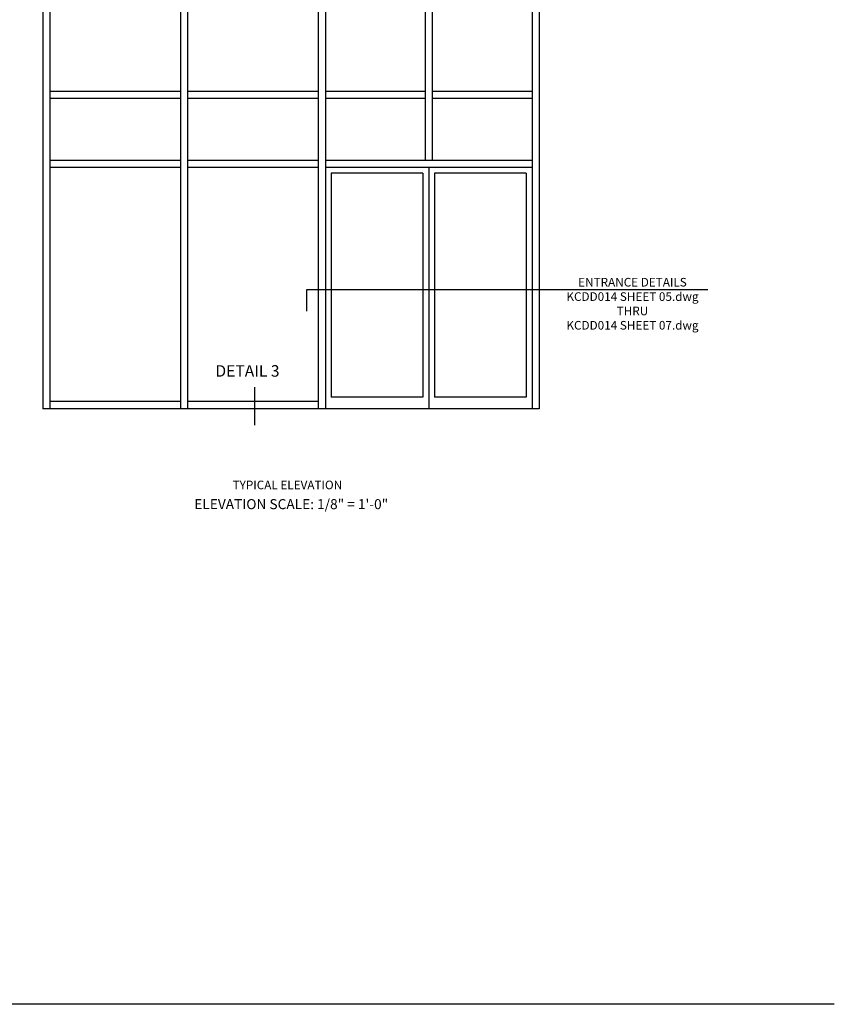
# Model space of a CAD drawing. Extents: x 0 to 142, y 0 to 87.
# Drawn here: x 106 to 142, y 0 to 43 of the extents above; entities that cross this region are included whole.
import ezdxf
from ezdxf.enums import TextEntityAlignment as Align

# ---------------------------------------------------------------- set-up
doc = ezdxf.new("R2010")
doc.units = 0
doc.header["$LTSCALE"] = 0.5
doc.header["$MEASUREMENT"] = 0
doc.layers.get('0').update_dxf_attribs({"color": 4, "linetype": 'CONTINUOUS'})
doc.layers.add('FORMAT', color=7, linetype='CONTINUOUS')
doc.styles.get("Standard").update_dxf_attribs({"font": 'arial.ttf'})

msp = doc.modelspace()

# ---------------------------------------------------------------- linework, layer by layer
for p, q in [((107.397, 66.424), (107.397, 25.924)), ((107.709, 66.424), (107.709, 25.924)), ((113.397, 66.424), (113.397, 25.924)), ((113.709, 66.424), (113.709, 25.924)), ((119.397, 66.424), (119.397, 25.924)), ((119.709, 66.424), (119.709, 25.924)), ((124.053, 66.424), (124.053, 36.736)), ((124.366, 66.424), (124.366, 36.736)), ((128.709, 66.424), (128.709, 25.924)), ((129.022, 66.424), (129.022, 25.924)), ((113.397, 39.736), (107.709, 39.736)), ((119.397, 39.736), (113.709, 39.736)), ((124.053, 39.736), (119.709, 39.736)), ((128.709, 39.736), (124.366, 39.736)), ((113.397, 39.424), (107.709, 39.424)), ((119.397, 39.424), (113.709, 39.424)), ((124.053, 39.424), (119.709, 39.424)), ((128.709, 39.424), (124.366, 39.424)), ((113.397, 36.736), (107.709, 36.736)), ((119.397, 36.736), (113.709, 36.736)), ((128.709, 36.736), (119.709, 36.736)), ((113.397, 36.424), (107.709, 36.424)), ((119.397, 36.424), (113.709, 36.424)), ((128.709, 36.424), (119.709, 36.424)), ((119.959, 36.174), (119.959, 26.424)), ((123.959, 36.174), (119.959, 36.174)), ((123.959, 36.174), (123.959, 26.424)), ((124.209, 36.424), (124.209, 25.924)), ((128.459, 36.174), (124.459, 36.174)), ((124.459, 36.174), (124.459, 26.424)), ((128.459, 36.174), (128.459, 26.424)), ((113.397, 26.236), (107.709, 26.236)), ((119.397, 26.236), (113.709, 26.236)), ((123.959, 26.424), (119.959, 26.424)), ((128.459, 26.424), (124.459, 26.424)), ((129.022, 25.924), (107.397, 25.924))]:
    msp.add_line(p, q)
at = {"color": 2}
for p, q in [((136.369, 31.106), (118.881, 31.106)), ((118.881, 31.106), (118.881, 30.174)), ((116.62, 26.865), (116.62, 25.203))]:
    msp.add_line(p, q, dxfattribs=at)
at = {"layer": 'FORMAT'}
msp.add_lwpolyline([(141.875, 0), (0, 0), (0, 87.324)], dxfattribs=at)

# ---------------------------------------------------------------- texts
at = {"color": 2, "linetype": 'Continuous'}
msp.add_text('DETAIL 3', height=0.5, dxfattribs=at).set_placement((114.918, 27.321))
msp.add_text('TYPICAL ELEVATION', height=0.375, dxfattribs=at).set_placement((118.054, 22.42), align=Align.CENTER)
at = {"color": 2, "attachment_point": 2}
for s, insert, char_height, width in [('ENTRANCE DETAILS\\PKCDD014 SHEET 05.dwg\\PTHRU\\PKCDD014 SHEET 07.dwg', (133.084, 31.62), 0.375, 8.125), ('ELEVATION SCALE: 1/8" = 1\'-0"', (118.222, 21.991), 0.4375, 15.25)]:
    msp.add_mtext(s, dxfattribs=dict(at, insert=insert, char_height=char_height, width=width))

doc.saveas('drawing.dxf')
